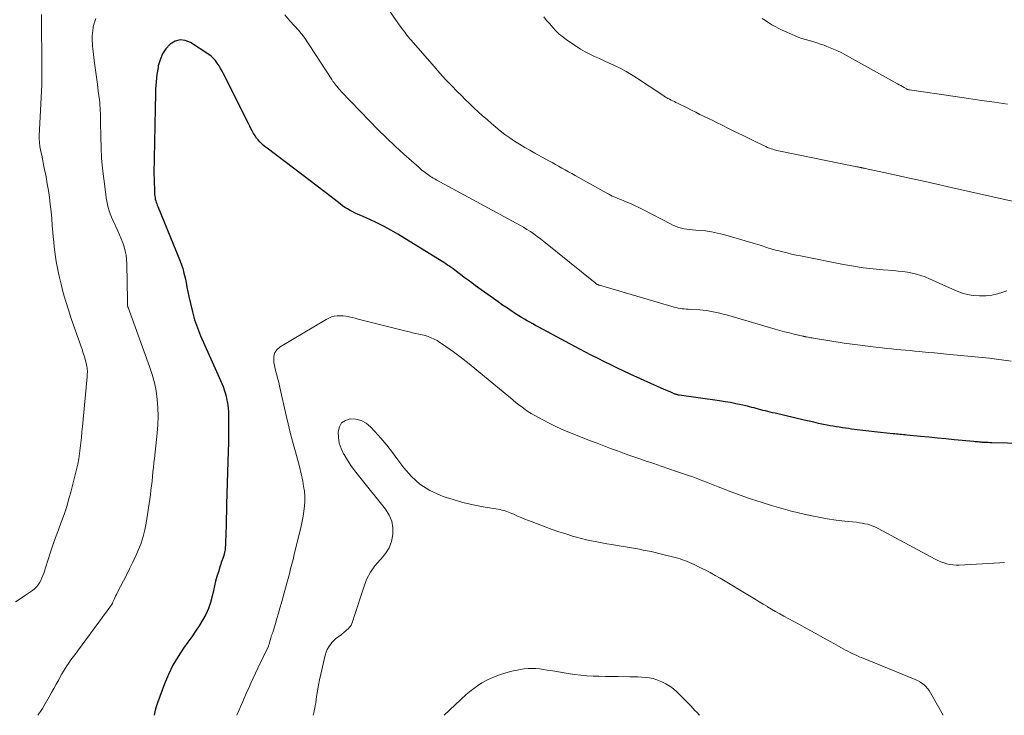
# Model space of a CAD drawing. Units: feet. Extents: x 1980000 to 1985000, y 555000 to 560000.
# Drawn here: x 1982239 to 1982432, y 555000 to 555136 of the extents above; entities that cross this region are included whole.
import ezdxf

# ---------------------------------------------------------------- set-up
doc = ezdxf.new("R2010")
doc.units = ezdxf.units.FT
doc.header["$LTSCALE"] = 100
doc.header["$MEASUREMENT"] = 0
doc.layers.add('CONTOUR INDEX', color=32, linetype='Continuous', lineweight=25)
doc.layers.add('CONTOUR INTERMEDIATE', color=40, linetype='Continuous', lineweight=15)

msp = doc.modelspace()

# ---------------------------------------------------------------- linework, layer by layer
at = {"layer": 'CONTOUR INDEX', "elevation": 840, "flags": 128}
msp.add_lwpolyline([(1982441.41, 555053.04), (1982429.09, 555053.33), (1982428.72, 555053.34), (1982428.36, 555053.36), (1982427.99, 555053.37), (1982427.62, 555053.39), (1982427.3, 555053.41), (1982427.09, 555053.43), (1982426.88, 555053.44), (1982426.67, 555053.46), (1982426.45, 555053.48), (1982426.24, 555053.49), (1982426.03, 555053.51), (1982425.82, 555053.53), (1982425.6, 555053.55), (1982421.75, 555053.93), (1982420.09, 555054.09), (1982418.43, 555054.25), (1982416.77, 555054.41), (1982415.1, 555054.57), (1982412.45, 555054.83), (1982412.11, 555054.86), (1982411.78, 555054.89), (1982411.44, 555054.93), (1982411.11, 555054.96), (1982410.77, 555054.99), (1982410.44, 555055.03), (1982410.1, 555055.06), (1982409.77, 555055.1), (1982407.3, 555055.36), (1982406.15, 555055.48), (1982405, 555055.61), (1982403.86, 555055.75), (1982402.71, 555055.88), (1982401.63, 555056.02), (1982401.03, 555056.1), (1982400.43, 555056.18), (1982399.83, 555056.27), (1982399.23, 555056.36), (1982398.63, 555056.45), (1982398.03, 555056.56), (1982397.43, 555056.67), (1982396.84, 555056.79), (1982396.14, 555056.93), (1982395.19, 555057.12), (1982394.25, 555057.33), (1982393.31, 555057.54), (1982392.37, 555057.75), (1982386.65, 555059.1), (1982386.18, 555059.21), (1982385.71, 555059.32), (1982385.25, 555059.44), (1982384.78, 555059.55), (1982384.72, 555059.56), (1982384.28, 555059.67), (1982383.85, 555059.79), (1982383.41, 555059.9), (1982382.98, 555060.02), (1982382.54, 555060.14), (1982382.11, 555060.25), (1982381.67, 555060.36), (1982381.24, 555060.46), (1982380.02, 555060.75), (1982378.98, 555060.98), (1982377.93, 555061.19), (1982376.87, 555061.37), (1982375.81, 555061.54), (1982367.9, 555062.65), (1982367.77, 555062.67), (1982367.65, 555062.69), (1982367.53, 555062.72), (1982367.4, 555062.75), (1982367.28, 555062.78), (1982367.16, 555062.82), (1982367.04, 555062.87), (1982366.93, 555062.91), (1982366.23, 555063.21), (1982365.77, 555063.41), (1982365.3, 555063.62), (1982364.84, 555063.82), (1982364.38, 555064.03), (1982358.32, 555066.78), (1982357.05, 555067.36), (1982355.79, 555067.95), (1982354.53, 555068.55), (1982353.28, 555069.16), (1982352.04, 555069.79), (1982350.8, 555070.42), (1982349.56, 555071.06), (1982348.33, 555071.71), (1982340.3, 555076), (1982339.75, 555076.3), (1982339.2, 555076.6), (1982338.66, 555076.9), (1982338.11, 555077.21), (1982337.57, 555077.52), (1982337.04, 555077.84), (1982336.51, 555078.17), (1982335.98, 555078.51), (1982335.17, 555079.03), (1982334.24, 555079.64), (1982333.32, 555080.26), (1982332.42, 555080.89), (1982331.51, 555081.53), (1982328.03, 555084.06), (1982327.29, 555084.61), (1982326.55, 555085.15), (1982325.81, 555085.7), (1982325.08, 555086.25), (1982324.3, 555086.83), (1982323.95, 555087.09), (1982323.61, 555087.35), (1982323.25, 555087.6), (1982322.9, 555087.86), (1982322.55, 555088.11), (1982322.19, 555088.35), (1982321.82, 555088.59), (1982321.46, 555088.82), (1982312.78, 555094.15), (1982311.45, 555094.93), (1982310.1, 555095.68), (1982308.71, 555096.36), (1982307.31, 555097.01), (1982305.54, 555097.78), (1982305.01, 555098.02), (1982304.48, 555098.27), (1982303.96, 555098.53), (1982303.44, 555098.8), (1982302.93, 555099.08), (1982302.44, 555099.39), (1982301.96, 555099.72), (1982301.49, 555100.06), (1982299.72, 555101.46), (1982298.37, 555102.52), (1982297.01, 555103.57), (1982295.65, 555104.61), (1982294.28, 555105.64), (1982287.2, 555110.96), (1982286.82, 555111.26), (1982286.46, 555111.57), (1982286.11, 555111.89), (1982285.76, 555112.23), (1982285.44, 555112.59), (1982285.14, 555112.96), (1982284.87, 555113.36), (1982284.63, 555113.77), (1982284.57, 555113.87), (1982284.3, 555114.35), (1982284.05, 555114.83), (1982283.8, 555115.31), (1982283.55, 555115.79), (1982278.67, 555125.52), (1982278.39, 555126.06), (1982278.1, 555126.59), (1982277.79, 555127.11), (1982277.46, 555127.62), (1982277.1, 555128.1), (1982276.71, 555128.55), (1982276.26, 555128.95), (1982275.78, 555129.31), (1982272.23, 555131.65), (1982271.19, 555132.06), (1982270.17, 555132.19), (1982269.18, 555131.9), (1982268.22, 555131.33), (1982267.39, 555130.41), (1982266.71, 555129.41), (1982266.24, 555128.29), (1982265.9, 555127.09), (1982265.85, 555126.78), (1982265.64, 555125.37), (1982265.48, 555123.95), (1982265.38, 555122.52), (1982265.33, 555121.09), (1982265.33, 555120.92), (1982265.3, 555119.4), (1982265.28, 555117.87), (1982265.25, 555116.35), (1982265.22, 555114.83), (1982265.21, 555114.59), (1982265.18, 555112.99), (1982265.14, 555111.39), (1982265.11, 555109.79), (1982265.09, 555108.19), (1982265.06, 555106.84), (1982265.06, 555105.91), (1982265.07, 555104.99), (1982265.09, 555104.06), (1982265.13, 555103.14), (1982265.19, 555101.91), (1982265.22, 555101.6), (1982265.26, 555101.3), (1982265.32, 555101), (1982265.4, 555100.7), (1982265.49, 555100.4), (1982265.59, 555100.11), (1982265.7, 555099.82), (1982265.81, 555099.53), (1982270.05, 555089.2), (1982270.38, 555088.33), (1982270.68, 555087.44), (1982270.92, 555086.54), (1982271.14, 555085.63), (1982271.33, 555084.72), (1982271.52, 555083.8), (1982271.71, 555082.88), (1982271.9, 555081.97), (1982272.19, 555080.55), (1982272.57, 555078.94), (1982273.02, 555077.36), (1982273.57, 555075.8), (1982274.19, 555074.27), (1982277.27, 555067.28), (1982277.53, 555066.69), (1982277.8, 555066.1), (1982278.06, 555065.5), (1982278.33, 555064.91), (1982278.58, 555064.31), (1982278.81, 555063.7), (1982279, 555063.08), (1982279.16, 555062.46), (1982279.27, 555061.96), (1982279.44, 555061.07), (1982279.57, 555060.18), (1982279.64, 555059.28), (1982279.68, 555058.38), (1982279.68, 555057.38), (1982279.68, 555055.97), (1982279.67, 555054.56), (1982279.64, 555053.16), (1982279.6, 555051.75), (1982279.28, 555041.28), (1982279.24, 555039.88), (1982279.2, 555038.48), (1982279.16, 555037.07), (1982279.12, 555035.67), (1982279.08, 555033.69), (1982279.06, 555033.28), (1982279.02, 555032.87), (1982278.97, 555032.46), (1982278.9, 555032.05), (1982278.88, 555031.94), (1982278.81, 555031.59), (1982278.72, 555031.25), (1982278.61, 555030.91), (1982278.48, 555030.57), (1982278.36, 555030.24), (1982278.23, 555029.9), (1982278.12, 555029.57), (1982278.01, 555029.22), (1982277.66, 555028.09), (1982277.39, 555027.18), (1982277.13, 555026.27), (1982276.91, 555025.34), (1982276.7, 555024.42), (1982276.47, 555023.34), (1982276.14, 555022.1), (1982275.73, 555020.89), (1982275.19, 555019.74), (1982274.58, 555018.61), (1982273.89, 555017.52), (1982273.18, 555016.44), (1982272.45, 555015.38), (1982271.71, 555014.32), (1982270.87, 555013.16), (1982269.77, 555011.5), (1982268.77, 555009.79), (1982267.9, 555008), (1982267.13, 555006.16), (1982265.74, 555002.43), (1982265.54, 555001.85), (1982265.37, 555001.26), (1982265.23, 555000.66), (1982265.12, 555000.05), (1982265.11, 555000)], dxfattribs=at)
at = {"layer": 'CONTOUR INTERMEDIATE', "flags": 128}
for points, elevation in [([(1982432.04, 555083.09), (1982431.27, 555082.82), (1982430.18, 555082.49), (1982429.07, 555082.24), (1982427.95, 555082.11), (1982426.8, 555082.06), (1982426.67, 555082.06), (1982425.46, 555082.15), (1982424.28, 555082.34), (1982423.14, 555082.67), (1982422.01, 555083.1), (1982416.9, 555085.44), (1982416.07, 555085.78), (1982415.22, 555086.09), (1982414.35, 555086.33), (1982413.47, 555086.54), (1982412.57, 555086.69), (1982411.67, 555086.83), (1982410.77, 555086.93), (1982409.87, 555087.02), (1982407.79, 555087.18), (1982405.85, 555087.36), (1982403.92, 555087.59), (1982401.99, 555087.89), (1982400.07, 555088.23), (1982391.65, 555089.89), (1982390.77, 555090.07), (1982389.9, 555090.26), (1982389.03, 555090.47), (1982388.16, 555090.69), (1982387.13, 555090.96), (1982386.77, 555091.05), (1982386.42, 555091.14), (1982386.07, 555091.24), (1982385.72, 555091.34), (1982385.37, 555091.44), (1982385.03, 555091.55), (1982384.68, 555091.66), (1982384.34, 555091.77), (1982384.15, 555091.84), (1982383.71, 555091.98), (1982383.26, 555092.12), (1982382.82, 555092.26), (1982382.38, 555092.39), (1982376.57, 555094.06), (1982375.4, 555094.36), (1982374.22, 555094.61), (1982373.02, 555094.78), (1982371.82, 555094.89), (1982370.5, 555094.98), (1982369.95, 555095.03), (1982369.41, 555095.1), (1982368.87, 555095.2), (1982368.33, 555095.31), (1982367.8, 555095.46), (1982367.29, 555095.64), (1982366.78, 555095.85), (1982366.29, 555096.09), (1982360.75, 555098.98), (1982359.96, 555099.38), (1982359.16, 555099.77), (1982358.34, 555100.13), (1982357.52, 555100.48), (1982356.59, 555100.85), (1982356.23, 555101), (1982355.87, 555101.15), (1982355.51, 555101.3), (1982355.15, 555101.45), (1982354.79, 555101.61), (1982354.44, 555101.77), (1982354.09, 555101.95), (1982353.75, 555102.14), (1982347.52, 555105.63), (1982346.87, 555105.99), (1982346.23, 555106.35), (1982345.58, 555106.72), (1982344.94, 555107.09), (1982344.29, 555107.45), (1982343.65, 555107.81), (1982343, 555108.17), (1982342.35, 555108.53), (1982339.65, 555110), (1982338.64, 555110.57), (1982337.64, 555111.14), (1982336.65, 555111.73), (1982335.67, 555112.34), (1982335.65, 555112.35), (1982334.7, 555112.98), (1982333.76, 555113.64), (1982332.86, 555114.34), (1982331.98, 555115.07), (1982331.12, 555115.81), (1982330.26, 555116.57), (1982329.41, 555117.33), (1982328.56, 555118.09), (1982328.53, 555118.11), (1982327.67, 555118.9), (1982326.83, 555119.69), (1982326, 555120.5), (1982325.17, 555121.32), (1982324.45, 555122.04), (1982323.29, 555123.23), (1982322.14, 555124.44), (1982321.02, 555125.68), (1982319.91, 555126.93), (1982315.43, 555132.09), (1982315.17, 555132.39), (1982314.9, 555132.7), (1982314.65, 555133.02), (1982314.39, 555133.33), (1982314.14, 555133.65), (1982313.9, 555133.98), (1982313.66, 555134.3), (1982313.42, 555134.63), (1982311.15, 555137.84)], 848), ([(1982243.02, 555137.14), (1982243.06, 555132.14), (1982243.07, 555131.22), (1982243.08, 555130.29), (1982243.09, 555129.37), (1982243.1, 555128.45), (1982243.1, 555127.68), (1982243.11, 555127.14), (1982243.11, 555126.6), (1982243.11, 555126.07), (1982243.12, 555125.53), (1982243.11, 555124.99), (1982243.11, 555124.45), (1982243.09, 555123.91), (1982243.07, 555123.37), (1982242.61, 555113.36), (1982242.6, 555113.1), (1982242.6, 555112.84), (1982242.61, 555112.59), (1982242.62, 555112.33), (1982242.64, 555112.07), (1982242.66, 555111.82), (1982242.7, 555111.56), (1982242.74, 555111.31), (1982242.93, 555110.34), (1982243.07, 555109.6), (1982243.22, 555108.86), (1982243.36, 555108.12), (1982243.51, 555107.38), (1982243.92, 555105.38), (1982244.17, 555104.02), (1982244.4, 555102.67), (1982244.59, 555101.31), (1982244.76, 555099.94), (1982244.9, 555098.57), (1982245.03, 555097.2), (1982245.15, 555095.83), (1982245.27, 555094.46), (1982245.33, 555093.62), (1982245.42, 555092.64), (1982245.52, 555091.67), (1982245.64, 555090.7), (1982245.77, 555089.74), (1982245.92, 555088.78), (1982246.09, 555087.82), (1982246.29, 555086.86), (1982246.5, 555085.91), (1982246.87, 555084.38), (1982247.3, 555082.68), (1982247.77, 555080.99), (1982248.3, 555079.31), (1982248.85, 555077.64), (1982250.74, 555072.32), (1982250.98, 555071.61), (1982251.21, 555070.89), (1982251.43, 555070.17), (1982251.63, 555069.44), (1982251.87, 555068.55), (1982251.94, 555068.27), (1982251.99, 555067.98), (1982252.01, 555067.69), (1982252.02, 555067.4), (1982252.02, 555067.1), (1982252.01, 555066.81), (1982251.99, 555066.52), (1982251.97, 555066.22), (1982251.05, 555056.51), (1982250.95, 555055.45), (1982250.85, 555054.39), (1982250.74, 555053.33), (1982250.63, 555052.28), (1982250.49, 555051.22), (1982250.33, 555050.17), (1982250.12, 555049.13), (1982249.88, 555048.09), (1982248.84, 555043.92), (1982248.42, 555042.37), (1982247.97, 555040.83), (1982247.46, 555039.31), (1982246.91, 555037.8), (1982246.35, 555036.3), (1982245.8, 555034.79), (1982245.27, 555033.27), (1982244.76, 555031.75), (1982243.48, 555027.84), (1982243.3, 555027.35), (1982243.1, 555026.87), (1982242.88, 555026.4), (1982242.64, 555025.94), (1982242.36, 555025.51), (1982242.04, 555025.11), (1982241.67, 555024.76), (1982241.27, 555024.43), (1982239.73, 555023.36), (1982238.84, 555022.77), (1982237.94, 555022.19)], 848), ([(1982253.66, 555136.33), (1982253.47, 555135.78), (1982253.31, 555135.21), (1982253.18, 555134.64), (1982253.15, 555134.5), (1982253.06, 555134), (1982252.99, 555133.49), (1982252.96, 555132.97), (1982252.95, 555132.46), (1982252.97, 555131.94), (1982252.99, 555131.43), (1982253.04, 555130.92), (1982253.09, 555130.4), (1982253.44, 555127.62), (1982253.61, 555126.24), (1982253.79, 555124.86), (1982253.97, 555123.49), (1982254.15, 555122.11), (1982254.38, 555120.41), (1982254.44, 555119.88), (1982254.49, 555119.35), (1982254.52, 555118.82), (1982254.55, 555118.29), (1982254.56, 555117.76), (1982254.58, 555117.23), (1982254.59, 555116.7), (1982254.6, 555116.16), (1982254.64, 555113.13), (1982254.7, 555111.09), (1982254.81, 555109.05), (1982254.99, 555107.01), (1982255.21, 555104.98), (1982255.6, 555101.9), (1982255.7, 555101.26), (1982255.81, 555100.61), (1982255.95, 555099.98), (1982256.11, 555099.34), (1982256.3, 555098.72), (1982256.51, 555098.1), (1982256.75, 555097.49), (1982257.01, 555096.9), (1982257.97, 555094.82), (1982258.31, 555094.04), (1982258.64, 555093.26), (1982258.93, 555092.46), (1982259.21, 555091.65), (1982259.44, 555090.83), (1982259.61, 555090.01), (1982259.71, 555089.17), (1982259.76, 555088.32), (1982259.87, 555081.21), (1982259.88, 555081.03), (1982259.88, 555080.86), (1982259.88, 555080.68), (1982259.88, 555080.5), (1982259.89, 555080.26), (1982259.89, 555080.21), (1982259.9, 555080.15), (1982259.9, 555080.09), (1982259.92, 555080.03), (1982259.93, 555079.98), (1982259.95, 555079.92), (1982259.96, 555079.87), (1982259.98, 555079.81), (1982264.21, 555068.24), (1982264.73, 555066.67), (1982265.16, 555065.07), (1982265.47, 555063.46), (1982265.7, 555061.82), (1982265.82, 555060.17), (1982265.87, 555058.51), (1982265.81, 555056.86), (1982265.68, 555055.21), (1982265.13, 555050.26), (1982265.04, 555049.39), (1982264.95, 555048.52), (1982264.86, 555047.64), (1982264.78, 555046.77), (1982264.78, 555046.72), (1982264.69, 555045.82), (1982264.59, 555044.93), (1982264.47, 555044.03), (1982264.35, 555043.14), (1982263.51, 555037.61), (1982263.26, 555036.29), (1982262.95, 555034.99), (1982262.53, 555033.71), (1982262.05, 555032.45), (1982261.51, 555031.21), (1982260.95, 555029.99), (1982260.36, 555028.77), (1982259.74, 555027.57), (1982257.87, 555023.97), (1982257.7, 555023.64), (1982257.54, 555023.31), (1982257.38, 555022.97), (1982257.24, 555022.64), (1982257.03, 555022.15), (1982256.99, 555022.05), (1982256.94, 555021.96), (1982256.9, 555021.87), (1982256.85, 555021.77), (1982256.8, 555021.68), (1982256.75, 555021.59), (1982256.69, 555021.51), (1982256.63, 555021.42), (1982249.34, 555011.59), (1982248.99, 555011.11), (1982248.65, 555010.63), (1982248.31, 555010.15), (1982247.98, 555009.65), (1982247.66, 555009.16), (1982247.35, 555008.65), (1982247.05, 555008.14), (1982246.76, 555007.63), (1982246.4, 555006.97), (1982245.94, 555006.12), (1982245.47, 555005.27), (1982244.99, 555004.43), (1982244.51, 555003.59), (1982243.56, 555001.93), (1982243.21, 555001.34), (1982242.85, 555000.76), (1982242.48, 555000.19), (1982242.35, 555000)], 844), ([(1982432.87, 555069.32), (1982431.45, 555069.52), (1982430.03, 555069.71), (1982428.61, 555069.87), (1982427.18, 555070.02), (1982420.25, 555070.68), (1982419.06, 555070.79), (1982417.86, 555070.9), (1982416.67, 555071.02), (1982415.48, 555071.13), (1982414.91, 555071.19), (1982414, 555071.27), (1982413.09, 555071.36), (1982412.18, 555071.44), (1982411.28, 555071.52), (1982410.37, 555071.6), (1982409.46, 555071.69), (1982408.55, 555071.78), (1982407.65, 555071.88), (1982406.37, 555072.02), (1982404.83, 555072.2), (1982403.29, 555072.4), (1982401.75, 555072.62), (1982400.21, 555072.85), (1982394.16, 555073.81), (1982393.9, 555073.85), (1982393.65, 555073.89), (1982393.4, 555073.93), (1982393.14, 555073.98), (1982392.81, 555074.04), (1982392.72, 555074.05), (1982392.64, 555074.07), (1982392.55, 555074.09), (1982392.46, 555074.1), (1982392.37, 555074.12), (1982392.28, 555074.14), (1982392.2, 555074.16), (1982392.11, 555074.18), (1982390.4, 555074.59), (1982389.46, 555074.82), (1982388.52, 555075.06), (1982387.58, 555075.32), (1982386.65, 555075.58), (1982377.12, 555078.34), (1982376.48, 555078.51), (1982375.84, 555078.68), (1982375.19, 555078.83), (1982374.54, 555078.98), (1982373.89, 555079.1), (1982373.23, 555079.2), (1982372.57, 555079.27), (1982371.91, 555079.32), (1982370.04, 555079.42), (1982369.65, 555079.44), (1982369.25, 555079.47), (1982368.86, 555079.51), (1982368.46, 555079.55), (1982368.07, 555079.61), (1982367.68, 555079.68), (1982367.3, 555079.77), (1982366.92, 555079.87), (1982352.26, 555084.16), (1982352.18, 555084.19), (1982352.1, 555084.22), (1982352.02, 555084.25), (1982351.94, 555084.28), (1982351.86, 555084.32), (1982351.79, 555084.36), (1982351.72, 555084.39), (1982351.66, 555084.43), (1982351.59, 555084.48), (1982351.53, 555084.52), (1982351.47, 555084.57), (1982351.41, 555084.62), (1982341.36, 555092.74), (1982340.72, 555093.24), (1982340.08, 555093.72), (1982339.42, 555094.19), (1982338.75, 555094.64), (1982338.07, 555095.07), (1982337.38, 555095.49), (1982336.69, 555095.89), (1982335.98, 555096.29), (1982320.31, 555104.79), (1982320.03, 555104.95), (1982319.75, 555105.11), (1982319.48, 555105.28), (1982319.21, 555105.45), (1982318.94, 555105.63), (1982318.67, 555105.81), (1982318.41, 555106), (1982318.15, 555106.19), (1982318.08, 555106.25), (1982317.79, 555106.47), (1982317.51, 555106.7), (1982317.23, 555106.94), (1982316.95, 555107.18), (1982313.99, 555109.8), (1982312.26, 555111.38), (1982310.55, 555112.98), (1982308.89, 555114.63), (1982307.25, 555116.3), (1982301.73, 555122.09), (1982301.5, 555122.34), (1982301.28, 555122.58), (1982301.05, 555122.83), (1982300.83, 555123.09), (1982300.61, 555123.36), (1982300.51, 555123.48), (1982300.41, 555123.61), (1982300.31, 555123.73), (1982300.22, 555123.86), (1982300.12, 555123.99), (1982300.03, 555124.12), (1982299.95, 555124.25), (1982299.86, 555124.39), (1982294.45, 555132.67), (1982294.33, 555132.84), (1982294.21, 555133.02), (1982294.08, 555133.19), (1982293.95, 555133.35), (1982293.81, 555133.51), (1982293.67, 555133.67), (1982293.53, 555133.83), (1982293.39, 555133.99), (1982291.66, 555135.91), (1982290.68, 555137.04)], 844), ([(1982433.06, 555100.63), (1982421.16, 555103.3), (1982418.32, 555103.94), (1982415.48, 555104.57), (1982412.64, 555105.19), (1982409.8, 555105.81), (1982404.32, 555107), (1982404.21, 555107.02), (1982404.11, 555107.04), (1982404.01, 555107.07), (1982403.9, 555107.09), (1982403.8, 555107.11), (1982403.7, 555107.13), (1982403.59, 555107.15), (1982403.49, 555107.17), (1982403.34, 555107.2), (1982403.17, 555107.23), (1982402.99, 555107.26), (1982402.81, 555107.3), (1982402.64, 555107.33), (1982387.63, 555110.38), (1982387.28, 555110.46), (1982386.92, 555110.54), (1982386.57, 555110.64), (1982386.22, 555110.75), (1982385.88, 555110.87), (1982385.54, 555111), (1982385.2, 555111.14), (1982384.87, 555111.29), (1982382.91, 555112.23), (1982381.6, 555112.87), (1982380.29, 555113.5), (1982378.98, 555114.14), (1982377.68, 555114.78), (1982376.15, 555115.53), (1982375.31, 555115.95), (1982374.47, 555116.36), (1982373.64, 555116.77), (1982372.8, 555117.18), (1982371.96, 555117.59), (1982371.12, 555118.01), (1982370.28, 555118.42), (1982369.45, 555118.84), (1982367.57, 555119.77), (1982367.25, 555119.92), (1982366.94, 555120.08), (1982366.62, 555120.24), (1982366.3, 555120.4), (1982366.01, 555120.54), (1982365.84, 555120.63), (1982365.67, 555120.72), (1982365.5, 555120.81), (1982365.33, 555120.91), (1982365.17, 555121.01), (1982365.01, 555121.11), (1982364.85, 555121.21), (1982364.68, 555121.32), (1982359.5, 555124.76), (1982358.5, 555125.39), (1982357.48, 555125.99), (1982356.44, 555126.55), (1982355.38, 555127.08), (1982355.11, 555127.2), (1982354.17, 555127.64), (1982353.22, 555128.07), (1982352.27, 555128.5), (1982351.32, 555128.92), (1982350.38, 555129.36), (1982349.46, 555129.84), (1982348.57, 555130.37), (1982347.7, 555130.93), (1982345.85, 555132.2), (1982345.12, 555132.74), (1982344.42, 555133.31), (1982343.76, 555133.93), (1982343.14, 555134.59), (1982342.54, 555135.28), (1982341.94, 555135.97), (1982341.36, 555136.67)], 852), ([(1982432.15, 555119.58), (1982429.6, 555119.95), (1982427.05, 555120.32), (1982424.5, 555120.7), (1982421.95, 555121.07), (1982412.97, 555122.38), (1982412.9, 555122.39), (1982412.83, 555122.4), (1982412.75, 555122.42), (1982412.68, 555122.45), (1982412.61, 555122.47), (1982412.55, 555122.5), (1982412.48, 555122.53), (1982412.41, 555122.57), (1982411.91, 555122.85), (1982411.59, 555123.03), (1982411.27, 555123.21), (1982410.95, 555123.39), (1982410.63, 555123.56), (1982400.65, 555129.13), (1982399.72, 555129.62), (1982398.77, 555130.09), (1982397.8, 555130.51), (1982396.81, 555130.9), (1982396.25, 555131.11), (1982395.53, 555131.36), (1982394.81, 555131.6), (1982394.08, 555131.82), (1982393.35, 555132.02), (1982392.62, 555132.22), (1982391.89, 555132.46), (1982391.18, 555132.72), (1982390.48, 555133.01), (1982388.05, 555134.09), (1982387.37, 555134.42), (1982386.7, 555134.76), (1982386.05, 555135.14), (1982385.41, 555135.53), (1982384.77, 555135.95), (1982384.14, 555136.37)], 856), ([(1982431.57, 555029.93), (1982430.64, 555029.86), (1982422.71, 555029.39), (1982422.1, 555029.39), (1982421.48, 555029.42), (1982420.88, 555029.51), (1982420.28, 555029.64), (1982419.69, 555029.82), (1982419.1, 555030.03), (1982418.54, 555030.28), (1982417.99, 555030.55), (1982406.84, 555036.57), (1982406.35, 555036.81), (1982405.84, 555037.03), (1982405.32, 555037.21), (1982404.79, 555037.37), (1982404.25, 555037.49), (1982403.71, 555037.6), (1982403.17, 555037.69), (1982402.62, 555037.76), (1982400.3, 555038), (1982398.59, 555038.21), (1982396.89, 555038.46), (1982395.2, 555038.77), (1982393.52, 555039.11), (1982391.48, 555039.58), (1982389.63, 555040.02), (1982387.79, 555040.5), (1982385.97, 555041.04), (1982384.16, 555041.61), (1982383.1, 555041.96), (1982381.83, 555042.39), (1982380.56, 555042.83), (1982379.3, 555043.29), (1982378.04, 555043.76), (1982377.53, 555043.95), (1982376.53, 555044.34), (1982375.53, 555044.72), (1982374.54, 555045.12), (1982373.54, 555045.51), (1982372.54, 555045.91), (1982371.54, 555046.28), (1982370.53, 555046.65), (1982369.51, 555047), (1982367.37, 555047.72), (1982365.88, 555048.22), (1982364.39, 555048.73), (1982362.9, 555049.24), (1982361.41, 555049.75), (1982361.1, 555049.85), (1982359.77, 555050.32), (1982358.44, 555050.78), (1982357.11, 555051.25), (1982355.78, 555051.73), (1982354.45, 555052.22), (1982353.13, 555052.71), (1982351.82, 555053.22), (1982350.5, 555053.73), (1982346.77, 555055.21), (1982345.31, 555055.82), (1982343.86, 555056.47), (1982342.44, 555057.17), (1982341.04, 555057.9), (1982339.51, 555058.73), (1982338.89, 555059.08), (1982338.28, 555059.46), (1982337.7, 555059.85), (1982337.12, 555060.27), (1982336.5, 555060.74), (1982336.25, 555060.94), (1982336, 555061.14), (1982335.75, 555061.35), (1982335.5, 555061.56), (1982335.26, 555061.77), (1982335.01, 555061.98), (1982334.77, 555062.19), (1982334.52, 555062.39), (1982329.8, 555066.32), (1982328.3, 555067.55), (1982326.78, 555068.76), (1982325.24, 555069.94), (1982323.68, 555071.1), (1982321.57, 555072.63), (1982321.04, 555072.98), (1982320.49, 555073.31), (1982319.93, 555073.61), (1982319.35, 555073.87), (1982318.75, 555074.1), (1982318.15, 555074.3), (1982317.54, 555074.47), (1982316.92, 555074.61), (1982316.3, 555074.73), (1982315.68, 555074.87), (1982315.06, 555075.01), (1982314.44, 555075.16), (1982305.59, 555077.39), (1982305.01, 555077.53), (1982304.42, 555077.68), (1982303.83, 555077.82), (1982303.25, 555077.97), (1982303.21, 555077.98), (1982302.64, 555078.09), (1982302.07, 555078.16), (1982301.49, 555078.18), (1982300.91, 555078.16), (1982300.34, 555078.07), (1982299.79, 555077.94), (1982299.26, 555077.72), (1982298.74, 555077.46), (1982289.76, 555072.07), (1982289.17, 555071.56), (1982288.74, 555070.97), (1982288.54, 555070.27), (1982288.5, 555069.49), (1982288.55, 555069.04), (1982288.65, 555068.42), (1982288.76, 555067.8), (1982288.91, 555067.19), (1982289.09, 555066.59), (1982289.27, 555065.99), (1982289.44, 555065.38), (1982289.59, 555064.77), (1982289.73, 555064.16), (1982290.93, 555058.68), (1982291.31, 555057.01), (1982291.72, 555055.34), (1982292.16, 555053.67), (1982292.63, 555052.02), (1982292.76, 555051.57), (1982293.16, 555050.14), (1982293.53, 555048.7), (1982293.86, 555047.25), (1982294.17, 555045.79), (1982294.36, 555044.8), (1982294.51, 555043.83), (1982294.59, 555042.86), (1982294.6, 555041.88), (1982294.54, 555040.91), (1982294.43, 555039.93), (1982294.28, 555038.96), (1982294.1, 555037.99), (1982293.89, 555037.03), (1982292.52, 555031.44), (1982292.29, 555030.5), (1982292.05, 555029.57), (1982291.81, 555028.63), (1982291.56, 555027.7), (1982291.31, 555026.77), (1982291.06, 555025.83), (1982290.81, 555024.9), (1982290.55, 555023.97), (1982290.01, 555021.99), (1982289.73, 555020.98), (1982289.44, 555019.97), (1982289.14, 555018.96), (1982288.83, 555017.96), (1982288.3, 555016.22), (1982288.26, 555016.09), (1982288.21, 555015.95), (1982288.16, 555015.82), (1982288.12, 555015.69), (1982288.07, 555015.56), (1982288.02, 555015.42), (1982287.98, 555015.29), (1982287.94, 555015.15), (1982287.81, 555014.67), (1982287.77, 555014.53), (1982287.73, 555014.38), (1982287.69, 555014.24), (1982287.66, 555014.09), (1982287.61, 555013.95), (1982287.57, 555013.81), (1982287.51, 555013.67), (1982287.45, 555013.53), (1982285.41, 555009.2), (1982284.96, 555008.23), (1982284.5, 555007.26), (1982284.05, 555006.28), (1982283.6, 555005.31), (1982283.27, 555004.57), (1982282.99, 555003.96), (1982282.72, 555003.35), (1982282.45, 555002.73), (1982282.18, 555002.12), (1982281.73, 555001.09), (1982281.27, 555000)], 836), ([(1982419.6, 555000), (1982417.1, 555004.42), (1982416.83, 555004.85), (1982416.53, 555005.25), (1982416.19, 555005.62), (1982415.82, 555005.97), (1982415.42, 555006.27), (1982415, 555006.55), (1982414.56, 555006.79), (1982414.1, 555007.01), (1982403.6, 555011.28), (1982403.14, 555011.47), (1982402.68, 555011.67), (1982402.23, 555011.88), (1982401.78, 555012.09), (1982401.33, 555012.3), (1982400.88, 555012.53), (1982400.44, 555012.76), (1982400, 555013), (1982397.7, 555014.29), (1982396.11, 555015.17), (1982394.52, 555016.06), (1982392.92, 555016.93), (1982391.32, 555017.81), (1982388.38, 555019.41), (1982387.57, 555019.86), (1982386.77, 555020.31), (1982385.98, 555020.77), (1982385.19, 555021.24), (1982385.16, 555021.26), (1982384.36, 555021.74), (1982383.56, 555022.22), (1982382.76, 555022.7), (1982381.96, 555023.18), (1982375.93, 555026.81), (1982374.95, 555027.38), (1982373.97, 555027.93), (1982372.97, 555028.45), (1982371.96, 555028.95), (1982370.81, 555029.5), (1982370.36, 555029.71), (1982369.91, 555029.91), (1982369.46, 555030.09), (1982369, 555030.27), (1982368.53, 555030.43), (1982368.07, 555030.59), (1982367.59, 555030.73), (1982367.12, 555030.86), (1982364.7, 555031.48), (1982363.93, 555031.67), (1982363.17, 555031.85), (1982362.4, 555032.03), (1982361.63, 555032.19), (1982360.86, 555032.34), (1982360.09, 555032.49), (1982359.31, 555032.63), (1982358.54, 555032.77), (1982355.73, 555033.24), (1982354.73, 555033.41), (1982353.73, 555033.58), (1982352.74, 555033.76), (1982351.74, 555033.93), (1982350.75, 555034.12), (1982349.76, 555034.33), (1982348.78, 555034.58), (1982347.81, 555034.84), (1982347.03, 555035.07), (1982345.68, 555035.48), (1982344.33, 555035.91), (1982342.99, 555036.37), (1982341.67, 555036.85), (1982339.1, 555037.83), (1982338.38, 555038.11), (1982337.66, 555038.39), (1982336.95, 555038.69), (1982336.24, 555038.99), (1982335.48, 555039.33), (1982335.15, 555039.47), (1982334.82, 555039.61), (1982334.5, 555039.74), (1982334.17, 555039.87), (1982333.83, 555039.99), (1982333.5, 555040.09), (1982333.15, 555040.17), (1982332.81, 555040.24), (1982329.51, 555040.8), (1982327.52, 555041.18), (1982325.56, 555041.64), (1982323.62, 555042.21), (1982321.7, 555042.84), (1982321.11, 555043.06), (1982319.04, 555044.02), (1982317.13, 555045.21), (1982315.47, 555046.71), (1982313.96, 555048.43), (1982312.82, 555050.02), (1982311.74, 555051.45), (1982310.63, 555052.86), (1982309.47, 555054.22), (1982308.27, 555055.56), (1982307.43, 555056.47), (1982306.57, 555057.17), (1982305.64, 555057.69), (1982304.6, 555057.94), (1982303.49, 555058.01), (1982303.47, 555058.01), (1982302.54, 555057.7), (1982301.8, 555057.21), (1982301.35, 555056.45), (1982301.09, 555055.5), (1982301.16, 555054.37), (1982301.34, 555053.26), (1982301.71, 555052.19), (1982302.19, 555051.16), (1982302.28, 555051.02), (1982302.92, 555049.95), (1982303.6, 555048.91), (1982304.33, 555047.9), (1982305.09, 555046.91), (1982310.4, 555040.31), (1982311.11, 555039.17), (1982311.62, 555037.97), (1982311.82, 555036.69), (1982311.83, 555035.35), (1982311.53, 555034.03), (1982311.08, 555032.78), (1982310.38, 555031.65), (1982309.52, 555030.6), (1982309.31, 555030.4), (1982308.32, 555029.25), (1982307.44, 555028.03), (1982306.75, 555026.7), (1982306.18, 555025.29), (1982304.21, 555019.15), (1982304.12, 555018.86), (1982304.02, 555018.57), (1982303.92, 555018.28), (1982303.82, 555017.99), (1982303.7, 555017.71), (1982303.55, 555017.46), (1982303.37, 555017.22), (1982303.16, 555017.01), (1982302.23, 555016.19), (1982301.93, 555015.94), (1982301.63, 555015.7), (1982301.32, 555015.47), (1982301, 555015.25), (1982300.69, 555015.03), (1982300.39, 555014.78), (1982300.12, 555014.51), (1982299.87, 555014.22), (1982299.61, 555013.88), (1982299.28, 555013.39), (1982298.99, 555012.88), (1982298.77, 555012.33), (1982298.59, 555011.76), (1982297.71, 555008.07), (1982297.47, 555006.97), (1982297.24, 555005.87), (1982297.05, 555004.76), (1982296.88, 555003.65), (1982296.72, 555002.44), (1982296.64, 555001.93), (1982296.55, 555001.42), (1982296.44, 555000.91), (1982296.33, 555000.41), (1982296.22, 555000)], 832), ([(1982371.87, 555000), (1982371.78, 555000.1), (1982371.38, 555000.54), (1982370.97, 555000.97), (1982370.56, 555001.4), (1982370.15, 555001.83), (1982367.45, 555004.56), (1982366.78, 555005.17), (1982366.06, 555005.72), (1982365.29, 555006.18), (1982364.48, 555006.58), (1982364.19, 555006.7), (1982363.48, 555006.97), (1982362.76, 555007.18), (1982362.03, 555007.32), (1982361.28, 555007.42), (1982360.52, 555007.47), (1982359.76, 555007.51), (1982359, 555007.53), (1982358.24, 555007.55), (1982355.91, 555007.57), (1982354.69, 555007.59), (1982353.47, 555007.61), (1982352.25, 555007.64), (1982351.03, 555007.67), (1982349.81, 555007.74), (1982348.6, 555007.83), (1982347.39, 555007.98), (1982346.18, 555008.16), (1982342.77, 555008.74), (1982342.03, 555008.86), (1982341.29, 555008.96), (1982340.54, 555009.06), (1982339.79, 555009.14), (1982339.05, 555009.18), (1982338.3, 555009.18), (1982337.56, 555009.1), (1982336.82, 555008.98), (1982335.15, 555008.63), (1982333.92, 555008.32), (1982332.7, 555007.94), (1982331.52, 555007.48), (1982330.36, 555006.95), (1982329.25, 555006.33), (1982328.18, 555005.65), (1982327.17, 555004.88), (1982326.21, 555004.06), (1982321.85, 555000)], 828)]:
    msp.add_lwpolyline(points, dxfattribs=dict(at, elevation=elevation))

doc.saveas('drawing.dxf')
